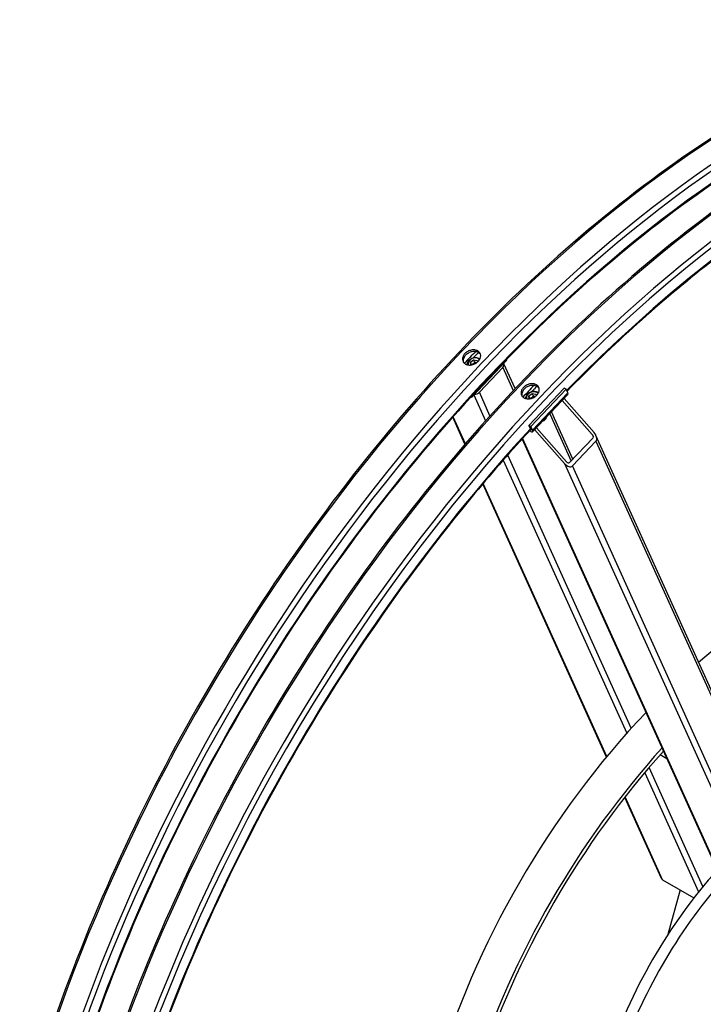
# Model space of a CAD drawing. Units: millimetres. Extents: x 699 to 9405, y 88 to 12258.
# Drawn here: x 1905 to 2881, y 9215 to 10620 of the extents above; entities that cross this region are included whole.
import ezdxf

# ---------------------------------------------------------------- set-up
doc = ezdxf.new("R2010")
doc.units = ezdxf.units.MM
doc.header["$LTSCALE"] = 45
doc.layers.add('Visible Edges(Hillmar_metric)', color=7, linetype='Continuous', lineweight=25)
doc.layers.add('Visible Tangent Edges(Hillmar_Metric)', color=7, linetype='Continuous', lineweight=25, true_color=0xc0c0c0)

msp = doc.modelspace()

# ---------------------------------------------------------------- linework, layer by layer
at = {"layer": 'Visible Edges(Hillmar_metric)'}
for p, q in [((2548.5142, 10131.5586), (2553.1384, 10135.1023)), ((2600.6533, 10134.4142), (2550.2573, 10081.214)), ((2553.1384, 10135.1023), (2558.3617, 10134.123)), ((2554.878, 10131.2573), (2553.1384, 10135.1023)), ((2558.3617, 10134.123), (2558.6845, 10131.6864)), ((2600.6533, 10134.4142), (2600.1251, 10135.5817)), ((2549.0514, 10127.5036), (2548.5142, 10131.5586)), ((2550.2538, 10127.7136), (2548.5142, 10131.5586)), ((2558.6566, 10090.0807), (2592.254, 10125.5475)), ((2594.9814, 10123.9728), (2561.384, 10088.506)), ((2612.3504, 10093.754), (2596.2927, 10129.2471)), ((2682.4985, 10094.5466), (2632.1025, 10041.3465)), ((2685.2259, 10092.972), (2634.8299, 10039.7718)), ((2685.2259, 10092.972), (2682.4985, 10094.5466)), ((2687.6613, 10087.5889), (2685.2259, 10092.972)), ((2550.2573, 10081.214), (2549.2509, 10081.795)), ((2550.2573, 10081.214), (2549.7487, 10082.338)), ((2632.1549, 10083.2687), (2636.779, 10086.8124)), ((2632.692, 10079.2137), (2632.1549, 10083.2687)), ((2633.8944, 10079.4237), (2632.1549, 10083.2687)), ((2636.779, 10086.8124), (2642.0023, 10085.8331)), ((2638.5186, 10082.9673), (2636.779, 10086.8124)), ((2687.8069, 10085.433), (2637.4109, 10032.2329)), ((2642.0023, 10085.8331), (2642.3251, 10083.3964)), ((2682.3347, 10079.6564), (2725.1406, 10031.1153)), ((2722.6208, 10028.4552), (2679.8149, 10076.9963)), ((2540.8367, 10014.4038), (2523.3442, 10053.0682)), ((2634.8299, 10039.7718), (2632.1025, 10041.3465)), ((2632.1025, 10041.3465), (2634.5379, 10035.9634)), ((2637.2653, 10034.3887), (2634.8299, 10039.7718)), ((2642.8578, 10037.9829), (2685.6637, 9989.4418)), ((2968.1323, 9258.4797), (2622.6062, 10022.2111)), ((2633.8979, 10032.9241), (2632.8915, 10033.5051)), ((2683.1439, 9986.7818), (2640.338, 10035.3229)), ((2690.1022, 9988.0869), (2723.6995, 10023.5537)), ((2939.6355, 9558.8878), (2727.9169, 10026.8586)), ((2727.8374, 10018.8615), (2694.2401, 9983.3947)), ((2742.8397, 9567.9077), (2566.4108, 9957.8761)), ((2829.2282, 9565.5055), (2819.618, 9571.054)), ((2821.3598, 9394.3513), (2768.9093, 9510.285)), ((2823.0172, 9392.5678), (2867.7527, 9366.7397)), ((2848.067, 9378.1053), (2830.6515, 9314.5588))]:
    msp.add_line(p, q, dxfattribs=at)
for centre, major_axis, ratio, start_param, end_param in [((2590.4357, 10126.5973), (5.857, 2.6498), 0.754344479, 5.208447842, 6.367727322), ((2556.8383, 10091.1305), (-5.857, -2.6498), 0.754344479, 0.907575707, 2.066855188), ((2682.2064, 10090.7383), (5.6004, -5.3052), 0.312459714, 0, 0.653263581), ((2650.9745, 10052.2368), (5.857, 2.6498), 0.754344479, 4.510147451, 5.906748232), ((2631.8104, 10037.5381), (2.8002, -2.6526), 0.312459714, 5.869019419, 6.936448888), ((2631.8104, 10037.5381), (5.6004, -5.3052), 0.312459714, 5.365652561, 6.936448888), ((2720.9409, 10026.6819), (2.6169, -3.2587), 0.5808887, 0.079241249, 1.650037576), ((2720.9409, 10026.6819), (6.5424, -8.1468), 0.5808887, 0.079241249, 1.650037576), ((2687.3436, 9991.2151), (6.5424, -8.1468), 0.5808887, 4.791630229, 6.362426556), ((2687.3436, 9991.2151), (2.6169, -3.2587), 0.5808887, 4.791630229, 6.362426556), ((3004.24, 9165.991), (385.7143, 668.0767), 0.577350269, 0.317727398, 1.025556359), ((3004.24, 9165.991), (385.7143, 668.0767), 0.577350269, 1.170394321, 1.971198332), ((3049.6969, 9139.7465), (385.7143, 668.0767), 0.577350269, 1.215502795, 1.926089859), ((3049.6969, 9139.7465), (381.8571, 661.396), 0.577350269, 1.215880808, 1.925711846), ((3036.969, 9147.095), (-228.2143, -395.2787), 0.577350269, 4.361565097, 5.063212864), ((3050.606, 9139.2216), (228.2143, 395.2787), 0.577350269, 1.242872936, 1.898719718), ((2827.2169, 9397.0011), (-5.857, -2.6498), 0.754344479, 0, 0.496058861)]:
    msp.add_ellipse(centre, major_axis=major_axis, ratio=ratio, start_param=start_param, end_param=end_param, dxfattribs=at)
for points, knots in [([(3774.3552, 10577.1335), (3688.64, 10626.6213), (3589.2159, 10652.2741), (3372.7826, 10653.4895), (3255.7213, 10628.8431), (3015.7036, 10531.626), (2892.7573, 10458.9039), (2653.6552, 10272.7942), (2537.5421, 10159.4288), (2323.8993, 9903.5764), (2226.4019, 9761.1422), (2059.8439, 9461.5893), (1990.8093, 9304.5245), (1888.1782, 8991.588), (1854.6038, 8835.7712), (1835.3572, 8634.8611), (1832.7805, 8582.3938), (1832.7805, 8531.3982)], [3.926990817, 3.926990817, 3.926990817, 3.926990817, 4.24485836, 4.24485836, 4.564258188, 4.564258188, 4.884749017, 4.884749017, 5.205294932, 5.205294932, 5.525744538, 5.525744538, 5.846159698, 5.846159698, 6.166623335, 6.166623335, 6.283185307, 6.283185307, 6.283185307, 6.283185307]), ([(3545.4369, 10604.4329), (3530.1009, 10605.5021), (3514.5562, 10606.032), (3392.8188, 10605.9507), (3278.0604, 10581.1435), (3043.1272, 10484.4556), (2923.0257, 10412.7569), (2689.4016, 10229.6533), (2575.9187, 10118.2891), (2367.0623, 9867.1035), (2271.7298, 9727.3177), (2108.9144, 9433.4912), (2041.4628, 9279.4998), (1941.2868, 8972.9612), (1908.5755, 8820.4667), (1889.8931, 8624.2519), (1887.401, 8573.1612), (1887.401, 8523.5248)], [4.201613423, 4.201613423, 4.201613423, 4.201613423, 4.249204041, 4.249204041, 4.569780866, 4.569780866, 4.889270409, 4.889270409, 5.208716286, 5.208716286, 5.52826038, 5.52826038, 5.847838725, 5.847838725, 6.16736723, 6.16736723, 6.283185307, 6.283185307, 6.283185307, 6.283185307]), ([(3857.9958, 10528.8436), (3772.2806, 10578.3313), (3672.8565, 10603.9842), (3456.4233, 10605.1996), (3339.3619, 10580.5532), (3099.3442, 10483.3361), (2976.3979, 10410.6139), (2737.2959, 10224.5043), (2621.1828, 10111.1388), (2407.5399, 9855.2864), (2310.0425, 9712.8523), (2143.4846, 9413.2994), (2074.45, 9256.2346), (1971.8188, 8943.2981), (1938.2444, 8787.4813), (1918.9979, 8586.5712), (1916.4212, 8534.1039), (1916.4212, 8483.1083)], [3.926990817, 3.926990817, 3.926990817, 3.926990817, 4.24485836, 4.24485836, 4.564258188, 4.564258188, 4.884749017, 4.884749017, 5.205294932, 5.205294932, 5.525744538, 5.525744538, 5.846159698, 5.846159698, 6.166623335, 6.166623335, 6.283185307, 6.283185307, 6.283185307, 6.283185307]), ([(3487.5169, 10551.3979), (3409.2082, 10541.214), (3327.3422, 10518.713), (3126.7679, 10436.1656), (3006.6664, 10364.4669), (2820.503, 10218.5609), (2752.3177, 10157.2614), (2686.5212, 10090.1089)], [4.3428132111, 4.3428132111, 4.3428132111, 4.3428132111, 4.5697808659, 4.5697808659, 4.889270409, 4.889270409, 5.0789165077, 5.0789165077, 5.0789165077, 5.0789165077]), ([(2541.4545, 10128.9254), (2540.2558, 10129.6174), (2539.1979, 10130.591), (2537.7431, 10132.9054), (2537.3463, 10134.2462), (2537.2135, 10136.8865), (2537.4685, 10138.3621), (2538.6643, 10141.2247), (2539.6051, 10142.6117), (2541.8199, 10144.9497), (2543.2414, 10146.0565), (2546.3914, 10147.7815), (2548.1198, 10148.3997), (2551.3848, 10149.0657), (2553.139, 10149.1579), (2556.3938, 10148.7438), (2557.8944, 10148.2375), (2560.2917, 10146.8535), (2561.3481, 10145.8835), (2562.7971, 10143.5818), (2563.1897, 10142.2501), (2563.3149, 10139.6268), (2563.0558, 10138.1603), (2561.8542, 10135.3104), (2560.9117, 10133.927), (2558.697, 10131.589), (2557.2771, 10130.4786), (2554.1329, 10128.7409), (2552.4085, 10128.1136), (2549.1513, 10127.4306), (2547.4012, 10127.3293), (2544.1521, 10127.7306), (2542.6531, 10128.2334), (2541.4545, 10128.9254)], [0, 0, 0, 0, 0.395523027, 0.395523027, 0.791046054, 0.791046054, 1.18656908, 1.18656908, 1.582092107, 1.582092107, 1.977615134, 1.977615134, 2.373138161, 2.373138161, 2.768661188, 2.768661188, 3.164184214, 3.164184214, 3.559707241, 3.559707241, 3.955230268, 3.955230268, 4.350753295, 4.350753295, 4.746276322, 4.746276322, 5.141799348, 5.141799348, 5.537322375, 5.537322375, 5.932845402, 5.932845402, 6.328368429, 6.328368429, 6.328368429, 6.328368429]), ([(2562.9957, 10142.611), (2562.277, 10143.6807), (2561.2705, 10144.5839), (2558.9382, 10145.9304), (2557.4376, 10146.4367), (2554.1827, 10146.8509), (2552.4285, 10146.7587), (2549.1635, 10146.0927), (2547.4351, 10145.4745), (2544.2851, 10143.7495), (2542.8636, 10142.6427), (2540.6488, 10140.3047), (2539.708, 10138.9177), (2538.5122, 10136.0551), (2538.2572, 10134.5795), (2538.3521, 10132.6944), (2538.441, 10132.1257), (2538.5904, 10131.5693)], [2.79009099, 2.79009099, 2.79009099, 2.79009099, 3.164184291, 3.164184291, 3.559707328, 3.559707328, 3.955230364, 3.955230364, 4.350753401, 4.350753401, 4.746276437, 4.746276437, 5.141799473, 5.141799473, 5.53732251, 5.53732251, 5.706561462, 5.706561462, 5.706561462, 5.706561462]), ([(2544.1507, 10127.8374), (2544.1472, 10127.8905), (2544.1443, 10127.9438), (2544.1045, 10128.8647), (2544.2317, 10129.7495), (2544.7941, 10131.5149), (2545.2451, 10132.3931), (2546.43, 10134.0486), (2547.1727, 10134.8218), (2548.8688, 10136.1749), (2549.824, 10136.7527), (2551.8487, 10137.6529), (2552.9181, 10137.9748), (2555.0669, 10138.3267), (2556.1462, 10138.3572), (2558.2022, 10138.1121), (2559.1802, 10137.8395), (2560.8301, 10137.0505), (2561.525, 10136.569), (2562.1081, 10135.9878)], [2.145944028, 2.145944028, 2.145944028, 2.145944028, 2.164555776, 2.164555776, 2.467348191, 2.467348191, 2.786775872, 2.786775872, 3.116782373, 3.116782373, 3.449949263, 3.449949263, 3.783530478, 3.783530478, 4.116632769, 4.116632769, 4.446233488, 4.446233488, 4.73369217, 4.73369217, 4.73369217, 4.73369217]), ([(2625.0951, 10080.6355), (2623.8965, 10081.3275), (2622.8385, 10082.301), (2621.3837, 10084.6154), (2620.987, 10085.9562), (2620.8541, 10088.5966), (2621.1091, 10090.0722), (2622.3049, 10092.9348), (2623.2457, 10094.3218), (2625.4605, 10096.6598), (2626.882, 10097.7666), (2630.032, 10099.4916), (2631.7604, 10100.1098), (2635.0254, 10100.7758), (2636.7796, 10100.868), (2640.0345, 10100.4539), (2641.5351, 10099.9476), (2643.9323, 10098.5635), (2644.9887, 10097.5935), (2646.4377, 10095.2919), (2646.8303, 10093.9602), (2646.9555, 10091.3369), (2646.6964, 10089.8704), (2645.4948, 10087.0205), (2644.5524, 10085.6371), (2642.3376, 10083.2991), (2640.9177, 10082.1887), (2637.7735, 10080.451), (2636.0492, 10079.8237), (2632.7919, 10079.1406), (2631.0418, 10079.0393), (2627.7927, 10079.4407), (2626.2937, 10079.9435), (2625.0951, 10080.6355)], [0, 0, 0, 0, 0.395523027, 0.395523027, 0.791046054, 0.791046054, 1.18656908, 1.18656908, 1.582092107, 1.582092107, 1.977615134, 1.977615134, 2.373138161, 2.373138161, 2.768661188, 2.768661188, 3.164184214, 3.164184214, 3.559707241, 3.559707241, 3.955230268, 3.955230268, 4.350753295, 4.350753295, 4.746276322, 4.746276322, 5.141799348, 5.141799348, 5.537322375, 5.537322375, 5.932845402, 5.932845402, 6.328368429, 6.328368429, 6.328368429, 6.328368429]), ([(2646.6363, 10094.3211), (2645.9176, 10095.3907), (2644.9111, 10096.2939), (2642.5789, 10097.6405), (2641.0782, 10098.1468), (2637.8234, 10098.5609), (2636.0692, 10098.4687), (2632.8042, 10097.8027), (2631.0757, 10097.1845), (2627.9258, 10095.4596), (2626.5042, 10094.3528), (2624.2895, 10092.0148), (2623.3486, 10090.6278), (2622.1528, 10087.7651), (2621.8978, 10086.2895), (2621.9927, 10084.4044), (2622.0816, 10083.8358), (2622.231, 10083.2793)], [2.79009099, 2.79009099, 2.79009099, 2.79009099, 3.164184291, 3.164184291, 3.559707328, 3.559707328, 3.955230364, 3.955230364, 4.350753401, 4.350753401, 4.746276437, 4.746276437, 5.141799473, 5.141799473, 5.53732251, 5.53732251, 5.706561462, 5.706561462, 5.706561462, 5.706561462]), ([(2627.7913, 10079.5474), (2627.7878, 10079.6006), (2627.7849, 10079.6539), (2627.7452, 10080.5748), (2627.8723, 10081.4596), (2628.4347, 10083.225), (2628.8857, 10084.1032), (2630.0706, 10085.7586), (2630.8133, 10086.5319), (2632.5094, 10087.885), (2633.4646, 10088.4628), (2635.4893, 10089.3629), (2636.5587, 10089.6849), (2638.7075, 10090.0368), (2639.7868, 10090.0672), (2641.8429, 10089.8221), (2642.8209, 10089.5496), (2644.4707, 10088.7605), (2645.1656, 10088.2791), (2645.7487, 10087.6979)], [2.145944028, 2.145944028, 2.145944028, 2.145944028, 2.164555776, 2.164555776, 2.467348191, 2.467348191, 2.786775872, 2.786775872, 3.116782373, 3.116782373, 3.449949263, 3.449949263, 3.783530478, 3.783530478, 4.116632769, 4.116632769, 4.446233488, 4.446233488, 4.73369217, 4.73369217, 4.73369217, 4.73369217]), ([(2634.7037, 10035.4801), (2607.6826, 10006.0648), (2581.1357, 9975.6812), (2450.7029, 9818.8136), (2355.3704, 9679.0277), (2192.5551, 9385.2012), (2125.1035, 9231.2099), (2072.107, 9069.0409), (2069.2604, 9060.1556), (2066.4722, 9051.2743)], [5.129205363, 5.129205363, 5.129205363, 5.129205363, 5.2087162856, 5.2087162856, 5.52826038, 5.52826038, 5.8478387253, 5.8478387253, 5.8663689246, 5.8663689246, 5.8663689246, 5.8663689246]), ([(2279.5817, 7728.604), (2365.297, 7679.1162), (2464.7211, 7653.4634), (2681.1543, 7652.248), (2798.2156, 7676.8944), (3038.2333, 7774.1115), (3161.1796, 7846.8336), (3400.2817, 8032.9432), (3516.3948, 8146.3087), (3730.0376, 8402.1611), (3827.535, 8544.5953), (3994.093, 8844.1482), (4063.1276, 9001.213), (4165.7587, 9314.1495), (4199.3331, 9469.9663), (4218.5797, 9670.8764), (4221.1564, 9723.3437), (4221.1564, 9774.3393)], [3.926990817, 3.926990817, 3.926990817, 3.926990817, 4.24485836, 4.24485836, 4.564258188, 4.564258188, 4.884749017, 4.884749017, 5.205294932, 5.205294932, 5.525744538, 5.525744538, 5.846159698, 5.846159698, 6.166623335, 6.166623335, 6.283185307, 6.283185307, 6.283185307, 6.283185307])]:
    msp.add_open_spline(points, degree=3, knots=knots, dxfattribs=at)
for points, weights in [([(2554.878, 10131.2573), (2552.7978, 10128.9728), (2550.2538, 10127.7136)], [1, 1.15470053838, 1]), ([(2550.2538, 10127.7136), (2550.2578, 10127.6927), (2550.2618, 10127.6719)], [1, 1.00101089065, 1.00200856996]), ([(2557.2456, 10130.5672), (2556.1865, 10130.796), (2554.878, 10131.2573)], [1.0755959457, 1.06570134675, 1]), ([(2638.5186, 10082.9673), (2636.4384, 10080.6828), (2633.8944, 10079.4237)], [1, 1.15470053838, 1]), ([(2633.8944, 10079.4237), (2633.8984, 10079.4027), (2633.9024, 10079.382)], [1, 1.00101089065, 1.00200856996]), ([(2640.8862, 10082.2773), (2639.8271, 10082.5061), (2638.5186, 10082.9673)], [1.0755959457, 1.06570134675, 1])]:
    msp.add_rational_spline(points, weights, degree=2, dxfattribs=at)
at = {"layer": 'Visible Tangent Edges(Hillmar_Metric)'}
for p, q in [((2594.9814, 10123.9728), (2609.8539, 10091.0993)), ((2553.5478, 10084.6876), (2570.2159, 10047.8455)), ((2576.5756, 10054.9274), (2561.384, 10088.506)), ((2637.2653, 10034.3887), (2687.6613, 10087.5889)), ((2541.3947, 10015.0503), (2523.9075, 10053.7028)), ((2661.7864, 10057.9647), (2692.3343, 9990.4432)), ((2694.9233, 9993.1763), (2664.3754, 10060.6977)), ((2634.5379, 10035.9634), (2637.2653, 10034.3887)), ((2969.7897, 9256.6962), (2623.1733, 10022.8375)), ((2633.8979, 10032.9241), (2633.3894, 10034.0481)), ((2722.6208, 10028.4552), (2724.1691, 10025.0329)), ((2727.8374, 10018.8615), (2934.1566, 9562.8251)), ((2778.3621, 9608.91), (2601.8766, 9999.0036)), ((2595.5643, 9991.8168), (2771.9987, 9601.8362)), ((2683.1439, 9986.7818), (3028.8836, 9222.5783)), ((3037.629, 9224.3872), (2694.2401, 9983.3947)), ((2743.3898, 9568.5716), (2566.9644, 9958.5323)), ((2797.4809, 9545.5118), (2874.4915, 9375.2918)), ((2880.6301, 9382.8626), (2803.7203, 9552.8597)), ((2823.0172, 9392.5678), (2769.448, 9510.9742))]:
    msp.add_line(p, q, dxfattribs=at)
for centre, major_axis, ratio, start_param, end_param in [((3086.9715, 9118.226), (800.8714, 1387.15), 0.577350269, 5.497787144, 8.639379797), ((2970.7838, 9185.307), (803.5714, 1391.8265), 0.577350269, 0, 2.35619449), ((2999.5125, 9168.7204), (803.5714, 1391.8265), 0.577350269, 0, 2.35619449), ((3003.3309, 9166.5159), (800.8714, 1387.15), 0.577350269, 0.021414816, 2.35619449), ((3054.4244, 9137.0171), (803.5714, 1391.8265), 0.577350269, 0, 2.35619449), ((3083.1531, 9120.4305), (803.5714, 1391.8265), 0.577350269, 0, 2.35619449), ((3003.3309, 9166.5159), (790.2, 1368.6665), 0.577350269, 0.238323635, 2.35619449), ((3086.9715, 9118.226), (-790.2, -1368.6665), 0.577350269, 3.558700277, 4.293960092), ((2969.6928, 9185.9369), (-790.7786, -1369.6687), 0.577350269, 4.306083215, 4.32141219), ((2553.7375, 10130.5793), (-8.1999, -3.7098), 0.754344479, 3.260516854, 6.168417713), ((2971.602, 9184.8346), (-789.4286, -1367.3304), 0.577350269, 4.30470156, 4.311693783), ((2971.602, 9184.8346), (-789.4286, -1367.3304), 0.577350269, 4.319883643, 4.320691763), ((3053.3334, 9137.6469), (-790.7786, -1369.6687), 0.577350269, 4.306083215, 4.32141219), ((3055.2426, 9136.5446), (-789.4286, -1367.3304), 0.577350269, 4.30470156, 4.311693783), ((3055.2426, 9136.5446), (-789.4286, -1367.3304), 0.577350269, 4.319883643, 4.320691763), ((2637.3782, 10082.2894), (-8.1999, -3.7098), 0.754344479, 3.260516854, 6.168417713), ((3086.9715, 9118.226), (-790.2, -1368.6665), 0.577350269, 4.34409844, 5.080679521), ((3086.9715, 9118.226), (-800.8714, -1387.15), 0.577350269, 5.497787144, 8.639379797)]:
    msp.add_ellipse(centre, major_axis=major_axis, ratio=ratio, start_param=start_param, end_param=end_param, dxfattribs=at)

doc.saveas('drawing.dxf')
